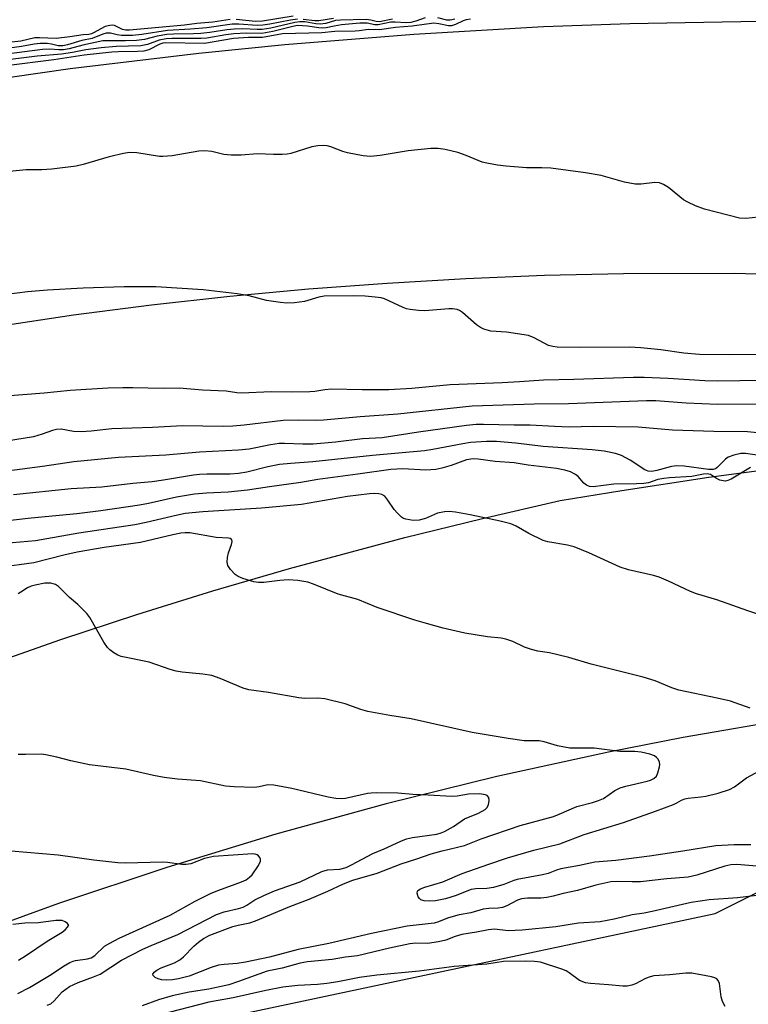
# Model space of a CAD drawing. Units: inches. Extents: x 1267761 to 1273761, y 489454 to 493454.
# Drawn here: x 1270287 to 1270457, y 490272 to 490502 of the extents above; entities that cross this region are included whole.
import ezdxf

# ---------------------------------------------------------------- set-up
doc = ezdxf.new("R2010")
doc.units = ezdxf.units.IN
doc.header["$MEASUREMENT"] = 0
for name, color, linetype in [('NTRL-Trees', 3, 'Continuous'), ('TRANS-Road', 130, 'Continuous'), ('Undefined', 1, 'Continuous')]:
    doc.layers.add(name, color=color, linetype=linetype)

msp = doc.modelspace()

# ---------------------------------------------------------------- linework, layer by layer
at = {"layer": 'NTRL-Trees'}
msp.add_lwpolyline([(1270288.38, 490259.1), (1270449.74, 490293.33), (1270501.26, 490319.09), (1270546.47, 490322.32), (1270582.63, 490323.27), (1270615.44, 490331.29), (1270629.12, 490335.76), (1270649.42, 490340.39), (1270676.25, 490341.28), (1270696.13, 490337.87), (1270725.94, 490337.57), (1270773.13, 490337.57), (1270890.51, 490330.56), (1270909.21, 490327.5), (1271003.84, 490318.33), (1271022.06, 490315.14), (1271052.75, 490304.71), (1271088.39, 490296.56)], dxfattribs=at)
at = {"layer": 'TRANS-Road'}
for points in [[(1270061.34, 490431.25), (1270079.07, 490437.66), (1270105.85, 490446.69), (1270132.85, 490455.05), (1270160.06, 490462.72), (1270178.3, 490467.45), (1270205.8, 490473.96), (1270233.47, 490479.77), (1270251.99, 490483.26), (1270270.56, 490486.43), (1270299.21, 490490.56), (1270329.24, 490494.18), (1270349.3, 490496.2), (1270379.44, 490498.63), (1270409.64, 490500.35), (1270429.79, 490501.1), (1270460.03, 490501.62)], [(1270628.36, 490437.52), (1270454.21, 490442.74), (1270428.3, 490442.68), (1270409.9, 490442.25), (1270391.52, 490441.5), (1270373.15, 490440.44), (1270354.8, 490439.05), (1270336.48, 490437.35), (1270318.19, 490435.34), (1270299.94, 490433), (1270272.65, 490428.91), (1270254.51, 490425.79), (1270227.42, 490420.51), (1270200.47, 490414.54), (1270180.8, 490409.47), (1270155.8, 490402.37), (1270131.01, 490394.57), (1270106.45, 490386.1), (1270082.12, 490376.95), (1270058.06, 490367.14)]]:
    msp.add_lwpolyline(points, dxfattribs=at)
for points in [[(1270102.15, 490267.06, 0), (1270126.38, 490281.36, 0), (1270142.74, 490290.55, 0), (1270167.56, 490303.8, 0), (1270184.9, 490312.13, 0), (1270210.32, 490323.67, 0), (1270236.03, 490334.54, 0), (1270253.33, 490341.42, 0), (1270279.48, 490351.19, 0), (1270297.06, 490357.32, 0), (1270314.73, 490363.15, 0), (1270332.5, 490368.67, 0), (1270350.37, 490373.89, 0), (1270377.33, 490381.14, 0), (1270395.4, 490385.59, 0), (1270413.55, 490389.72, 0), (1270427.93, 490392.1, 0), (1270448.22, 490395.2, 0), (1270478.74, 490399.27, 0)], [(1271183.39, 490342.53, 0), (1270993.37, 490344.23, 0), (1270701.13, 490349.66, 0), (1270540.84, 490347.67, 0), (1270521.25, 490345.84, 0), (1270494.82, 490342.74, 0), (1270468.47, 490338.93, 0), (1270442.23, 490334.42, 0), (1270424.8, 490331.02, 0), (1270398.78, 490325.34, 0), (1270372.91, 490318.96, 0), (1270347.23, 490311.9, 0), (1270321.73, 490304.14, 0), (1270296.45, 490295.71, 0), (1270271.4, 490286.61, 0), (1270254.84, 490280.16, 0), (1270230.22, 490269.95, 0)]]:
    msp.add_polyline3d(points, dxfattribs=at)
at = {"layer": 'Undefined'}
for points, elevation in [([(1270352.23, 490502.08), (1270350.64, 490501.89), (1270345.83, 490500.91), (1270344.19, 490500.66), (1270342.81, 490500.61), (1270338.56, 490500.91), (1270337, 490500.89), (1270331.11, 490500.09), (1270327.26, 490499.76), (1270321.94, 490499.44), (1270315.93, 490498.55), (1270313.72, 490498.3), (1270311.17, 490498.29), (1270310.16, 490498.42), (1270308.62, 490498.79), (1270307.61, 490498.81), (1270306.86, 490498.63), (1270304.33, 490497.62), (1270301.89, 490497.11), (1270298.59, 490496.08), (1270297.49, 490495.85), (1270296.41, 490495.88), (1270294.88, 490496.23), (1270293.81, 490496.39), (1270292.18, 490496.41), (1270290.83, 490496.24), (1270287.84, 490495.69), (1270281.47, 490494.85)], 272), ([(1270374.39, 490502.12), (1270371.4, 490501.46), (1270370.62, 490501.52), (1270369.34, 490501.89), (1270368.29, 490502.02), (1270362.32, 490501.89), (1270361.12, 490501.77), (1270358.89, 490501.08), (1270357.55, 490500.91), (1270356.55, 490501), (1270353.94, 490501.5), (1270352.77, 490501.51), (1270351.63, 490501.32), (1270346.03, 490500.02), (1270344.04, 490499.7), (1270342.83, 490499.66), (1270339.46, 490499.85), (1270337.48, 490499.8), (1270335.75, 490499.62), (1270331.81, 490498.99), (1270329.67, 490498.75), (1270327.96, 490498.66), (1270323.35, 490498.59), (1270321.77, 490498.49), (1270319.5, 490498.1), (1270316.58, 490497.38), (1270314.71, 490497.09), (1270312.14, 490497.01), (1270306.86, 490497.01), (1270302.13, 490496.01), (1270298.99, 490495.18), (1270297.62, 490494.94), (1270296.59, 490494.9), (1270294.48, 490495.1), (1270292.75, 490495.01), (1270282.5, 490493.69)], 270), ([(1270382.05, 490502.41), (1270379.86, 490501.61), (1270378.73, 490501.34), (1270377.59, 490501.25), (1270375.07, 490501.41), (1270374.04, 490501.4), (1270371.1, 490500.77), (1270370.29, 490500.81), (1270368.48, 490501.17), (1270366.83, 490501.16), (1270362.49, 490500.76), (1270360.84, 490500.49), (1270358.91, 490500.06), (1270358.17, 490500), (1270357.23, 490500.07), (1270354.56, 490500.5), (1270352.22, 490500.59), (1270351.13, 490500.41), (1270346.52, 490499.18), (1270343.9, 490498.73), (1270340.3, 490498.81), (1270337.39, 490498.69), (1270335.51, 490498.46), (1270331.09, 490497.69), (1270329.79, 490497.55), (1270322.96, 490497.6), (1270321.57, 490497.54), (1270319.98, 490497.22), (1270317.21, 490496.2), (1270315.71, 490495.87), (1270309.95, 490495.72), (1270306.4, 490495.43), (1270302.82, 490494.97), (1270299.75, 490494.34), (1270297.21, 490493.94), (1270291.47, 490493.47), (1270283.43, 490492.46)], 268), ([(1270392.64, 490502.12), (1270391.62, 490501.95), (1270390.95, 490501.71), (1270389.15, 490500.83), (1270388.2, 490500.55), (1270387.49, 490500.57), (1270385.24, 490501.04), (1270384.1, 490501.13), (1270379.01, 490500.47), (1270375.14, 490500.15), (1270371.38, 490499.61), (1270368.74, 490499.72), (1270366.62, 490499.34), (1270365.74, 490499.26), (1270360.98, 490499.19), (1270357.97, 490498.89), (1270348.77, 490498.65), (1270344.05, 490497.79), (1270340.8, 490497.8), (1270337.33, 490497.58), (1270330.57, 490496.41), (1270321.44, 490496.56), (1270320.85, 490496.48), (1270320.15, 490496.26), (1270317.57, 490494.92), (1270316.43, 490494.6), (1270314.95, 490494.52), (1270310.47, 490494.5), (1270308.95, 490494.41), (1270302.44, 490493.7), (1270295.42, 490492.62), (1270284.23, 490491.19)], 266), ([(1270336.51, 490501.98), (1270332.46, 490501.4), (1270328.76, 490501.1), (1270325.91, 490500.69), (1270313.03, 490499.52), (1270312.17, 490499.56), (1270311.43, 490499.72), (1270309.56, 490500.61), (1270309.03, 490500.68), (1270308.48, 490500.65), (1270307.4, 490500.37), (1270304.67, 490498.9), (1270304.17, 490498.69), (1270303.53, 490498.54), (1270302.2, 490498.44), (1270299.16, 490497.97), (1270295.91, 490497.61), (1270292.07, 490497.77), (1270290.95, 490497.74), (1270287.66, 490496.97), (1270284.8, 490496.67)], 274), ([(1270351.26, 490502.8), (1270344.08, 490501.59), (1270342.48, 490501.57), (1270337.91, 490501.98)], 274), ([(1270360.63, 490502.26), (1270357.23, 490501.68), (1270356.32, 490501.7), (1270353.59, 490502.05)], 272), ([(1270388.99, 490502.07), (1270387.89, 490501.83), (1270387.14, 490501.88), (1270385, 490502.43)], 268), ([(1270459.83, 490455.87), (1270456.87, 490455.55), (1270455.41, 490455.63), (1270447.24, 490457.72), (1270445.12, 490458.53), (1270443.31, 490459.36), (1270442.33, 490459.91), (1270438.87, 490462.81), (1270437.7, 490463.52), (1270436.71, 490463.89), (1270435.63, 490463.95), (1270432.49, 490463.61), (1270431.06, 490463.61), (1270428.55, 490464.06), (1270423.15, 490465.57), (1270419.48, 490466.27), (1270411.35, 490467.29), (1270409.28, 490467.38), (1270405.67, 490467.4), (1270400.96, 490467.78), (1270398.94, 490468.03), (1270396.41, 490468.46), (1270395.31, 490468.73), (1270391.64, 490470.29), (1270389.7, 490470.98), (1270386.7, 490471.69), (1270385.07, 490471.9), (1270383.38, 490471.89), (1270378.08, 490471.38), (1270371.53, 490470.29), (1270369.31, 490470.08), (1270367.61, 490470.23), (1270363.92, 490470.9), (1270362.81, 490471.21), (1270360.05, 490472.29), (1270359.21, 490472.51), (1270358.37, 490472.6), (1270356.96, 490472.53), (1270355.56, 490472.33), (1270350.68, 490470.75), (1270349.87, 490470.6), (1270348.71, 490470.52), (1270346.65, 490470.5), (1270342.92, 490470.64), (1270339.13, 490470.34), (1270336.79, 490470.38), (1270335.04, 490470.53), (1270332.29, 490471.19), (1270330.65, 490471.4), (1270329.23, 490471.27), (1270323, 490470.22), (1270320.8, 490470.01), (1270320.01, 490470.07), (1270314.75, 490470.93), (1270313.05, 490470.99), (1270311.64, 490470.73), (1270308.28, 490469.93), (1270302.27, 490468.17), (1270300.57, 490467.77), (1270294.96, 490467.08), (1270292.6, 490466.96), (1270288.96, 490466.92), (1270285.01, 490466.55)], 264), ([(1270460.78, 490423.86), (1270452.96, 490423.79), (1270446.03, 490423.85), (1270442.38, 490424.17), (1270437.08, 490424.95), (1270432.36, 490425.42), (1270429.72, 490425.51), (1270418.15, 490425.47), (1270412.89, 490425.53), (1270411.81, 490425.68), (1270410.82, 490425.97), (1270407.51, 490427.76), (1270406.17, 490428.27), (1270401.05, 490429.07), (1270397.35, 490429.3), (1270395.7, 490429.74), (1270394.95, 490430.12), (1270394.03, 490430.76), (1270390.77, 490433.65), (1270390.06, 490434.11), (1270389.54, 490434.31), (1270388.43, 490434.51), (1270387.56, 490434.52), (1270381.93, 490434.02), (1270380.52, 490434.09), (1270378.55, 490434.31), (1270377.72, 490434.48), (1270376.92, 490434.78), (1270372.57, 490436.81), (1270371.77, 490437.03), (1270370.36, 490437.23), (1270368.07, 490437.44), (1270365.28, 490437.55), (1270358.46, 490437.47), (1270357.2, 490437.25), (1270353.89, 490436.23), (1270351.55, 490435.92), (1270349.79, 490435.81), (1270348.3, 490435.95), (1270345.05, 490436.44), (1270340.98, 490437.51), (1270338.17, 490438.01), (1270330.24, 490438.9), (1270319.16, 490439.59), (1270316.38, 490439.65), (1270311.81, 490439.61), (1270302.22, 490439.32), (1270293.93, 490438.84), (1270289.28, 490438.47), (1270284.42, 490437.81)], 262), ([(1270460.68, 490417.78), (1270450.25, 490417.57), (1270447.3, 490417.65), (1270438.72, 490418.26), (1270433.19, 490418.45), (1270430.7, 490418.46), (1270416.72, 490417.98), (1270409.69, 490417.88), (1270404.08, 490417.44), (1270399.98, 490417.21), (1270387.87, 490416.76), (1270378.92, 490415.88), (1270373.56, 490415.59), (1270367.33, 490415.55), (1270360.26, 490415.74), (1270358.6, 490415.59), (1270356.31, 490415.21), (1270355.14, 490415.13), (1270351.02, 490415.04), (1270346.12, 490415.12), (1270339.22, 490414.79), (1270338.06, 490414.86), (1270335.59, 490415.29), (1270330.07, 490415.53), (1270324.6, 490415.97), (1270320.93, 490415.91), (1270313.85, 490416.08), (1270311.5, 490416.06), (1270307.99, 490415.95), (1270299.18, 490415.44), (1270293.14, 490414.79), (1270276.12, 490413.47)], 260), ([(1270471.15, 490412.35), (1270450.3, 490412.17), (1270442.98, 490412.46), (1270435.86, 490412.99), (1270433.69, 490413.05), (1270415.52, 490412.32), (1270407.47, 490412.26), (1270393.04, 490411.8), (1270375.66, 490409.94), (1270366.85, 490409.31), (1270358.3, 490408.51), (1270356.36, 490408.46), (1270352.56, 490408.53), (1270348.91, 490408.41), (1270339.83, 490407.34), (1270337.14, 490407.11), (1270334.87, 490407.06), (1270325.39, 490407.19), (1270318.38, 490406.78), (1270308.89, 490406.45), (1270304.11, 490405.96), (1270301.74, 490405.8), (1270299.97, 490405.89), (1270297.09, 490406.39), (1270296.03, 490406.36), (1270295.07, 490406.13), (1270292.63, 490405.2), (1270290.64, 490404.65), (1270284.33, 490403.6)], 258), ([(1270462.69, 490405.23), (1270457.28, 490405.8), (1270449.42, 490405.87), (1270439.79, 490406.17), (1270431.74, 490406.87), (1270421.26, 490407), (1270415.63, 490406.9), (1270412.2, 490407), (1270406.58, 490407.32), (1270402.82, 490407.32), (1270395.69, 490407.52), (1270393.95, 490407.49), (1270391.72, 490407.26), (1270380.49, 490405.67), (1270372.05, 490404.35), (1270367.39, 490404.16), (1270361.1, 490403.4), (1270355.92, 490402.89), (1270353.47, 490402.91), (1270349.24, 490403.09), (1270347.97, 490403.06), (1270345.99, 490402.76), (1270340.98, 490401.77), (1270338.5, 490401.48), (1270329.37, 490401.07), (1270321.53, 490400.34), (1270310.47, 490399.78), (1270300.08, 490398.78), (1270292.72, 490397.69), (1270281.4, 490396.2)], 256), ([(1270460.59, 490400.21), (1270456.83, 490400.76), (1270455.69, 490400.75), (1270454.07, 490400.36), (1270452.79, 490399.85), (1270452.13, 490399.37), (1270450.21, 490397.43), (1270449.83, 490397.18), (1270449.26, 490396.99), (1270448.16, 490397), (1270442.49, 490397.77), (1270440.81, 490397.85), (1270439.5, 490397.66), (1270436.1, 490396.72), (1270434.92, 490396.52), (1270434.08, 490396.59), (1270433.3, 490396.9), (1270429.89, 490399.19), (1270427.86, 490400.28), (1270426.48, 490400.74), (1270423.85, 490401.25), (1270421.01, 490401.6), (1270409.57, 490402.39), (1270403.2, 490403.14), (1270398.73, 490403.5), (1270396.36, 490403.55), (1270392.66, 490403.29), (1270390.82, 490403.01), (1270383.83, 490401.65), (1270381.88, 490401.37), (1270369.79, 490400.24), (1270355.82, 490398.75), (1270350.68, 490398.42), (1270348.06, 490398.15), (1270345.3, 490397.64), (1270340.45, 490396.39), (1270338.52, 490396.03), (1270336.53, 490395.9), (1270331.1, 490395.93), (1270329.38, 490395.86), (1270327.99, 490395.69), (1270320.96, 490394.47), (1270318.35, 490394.13), (1270313.86, 490393.76), (1270306.56, 490392.88), (1270299.46, 490392.45), (1270285.98, 490391.1)], 254), ([(1270457.96, 490397.47), (1270453.43, 490394.77), (1270452.67, 490394.42), (1270452.15, 490394.29), (1270451.62, 490394.32), (1270450.82, 490394.54), (1270450.04, 490394.9), (1270448.67, 490395.83), (1270447.85, 490396.01), (1270447.04, 490395.91), (1270444.26, 490395.33), (1270439.05, 490395.05), (1270437.72, 490394.91), (1270436.32, 490394.62), (1270434.13, 490393.9), (1270433.11, 490393.69), (1270431.33, 490393.61), (1270426.07, 490393.59), (1270421.24, 490392.96), (1270420.42, 490393.05), (1270419.7, 490393.35), (1270419.07, 490393.82), (1270417.75, 490395.32), (1270417.12, 490395.86), (1270415.95, 490396.46), (1270414.63, 490396.84), (1270412.72, 490397.21), (1270406.11, 490398.03), (1270402.85, 490398.54), (1270398.4, 490398.86), (1270394.39, 490399.43), (1270393.26, 490399.48), (1270391.69, 490399.23), (1270388.13, 490397.91), (1270385.93, 490397.28), (1270384.52, 490396.99), (1270382.21, 490396.87), (1270376.87, 490397.15), (1270374.02, 490397.02), (1270366.35, 490395.89), (1270357.02, 490394.68), (1270353, 490393.97), (1270345.69, 490392.98), (1270340.58, 490392.14), (1270336.06, 490391.69), (1270330.98, 490391.48), (1270328.24, 490391.25), (1270323.98, 490390.56), (1270317.5, 490389.08), (1270315.35, 490388.69), (1270306.34, 490387.37), (1270300.73, 490386.65), (1270290.06, 490385.61), (1270274.82, 490383.96)], 252), ([(1270463.94, 490361.84), (1270457.33, 490363.97), (1270450.14, 490366.6), (1270445.37, 490367.97), (1270443.99, 490368.53), (1270438.85, 490370.91), (1270436.67, 490371.83), (1270435.31, 490372.22), (1270429.48, 490373.59), (1270427.56, 490374.17), (1270420.23, 490377.52), (1270416.85, 490378.91), (1270415.23, 490379.31), (1270410.7, 490380.09), (1270409.6, 490380.4), (1270406.25, 490382.02), (1270403.32, 490383.78), (1270402.01, 490384.29), (1270399.55, 490384.94), (1270392.53, 490386.38), (1270389.09, 490387.02), (1270387.65, 490387.2), (1270386.54, 490387.15), (1270384.92, 490386.81), (1270382.15, 490385.59), (1270380.61, 490385.15), (1270379.23, 490385.08), (1270377.53, 490385.38), (1270377.01, 490385.58), (1270376.56, 490385.87), (1270375.56, 490386.81), (1270374.84, 490387.68), (1270373.32, 490389.87), (1270372.61, 490390.75), (1270371.96, 490391.18), (1270371.22, 490391.35), (1270370.15, 490391.41), (1270369.03, 490391.34), (1270363.91, 490390.67), (1270353.17, 490388.79), (1270343.87, 490387.99), (1270330.19, 490387.14), (1270326.05, 490386.72), (1270324.24, 490386.37), (1270316.96, 490384.63), (1270314.26, 490384.08), (1270301.25, 490382.14), (1270291.08, 490380.31), (1270282.05, 490379.56)], 250), ([(1270457.93, 490341.3), (1270453.31, 490342.93), (1270450.22, 490343.64), (1270441.23, 490345.49), (1270439.59, 490346.06), (1270435.74, 490347.68), (1270432.94, 490348.55), (1270420.79, 490351.58), (1270415.6, 490353.12), (1270411.1, 490354.17), (1270408.31, 490354.63), (1270406.89, 490354.96), (1270405.24, 490355.5), (1270402.47, 490356.86), (1270400.87, 490357.4), (1270399.77, 490357.62), (1270396.63, 490357.97), (1270391.33, 490358.8), (1270386.25, 490359.97), (1270382.39, 490361.03), (1270379.65, 490361.84), (1270370.88, 490364.79), (1270366.3, 490366.66), (1270361.72, 490367.93), (1270356.01, 490370.25), (1270354.63, 490370.73), (1270352.36, 490371.11), (1270350.09, 490371.21), (1270348.11, 490371.1), (1270344.36, 490370.62), (1270343.19, 490370.59), (1270342.05, 490370.8), (1270339.51, 490371.58), (1270338.43, 490372.02), (1270337.74, 490372.49), (1270336.58, 490373.69), (1270336.01, 490374.6), (1270335.83, 490375.34), (1270335.89, 490376.43), (1270336.17, 490377.56), (1270336.86, 490379.5), (1270337.02, 490380.19), (1270336.96, 490380.55), (1270336.87, 490380.67), (1270336.57, 490380.85), (1270336.18, 490380.95), (1270333.27, 490381.11), (1270327.16, 490382.18), (1270326.07, 490382.22), (1270325.02, 490382.12), (1270323.14, 490381.76), (1270315.63, 490379.92), (1270307.11, 490378.76), (1270300.82, 490377.69), (1270297.7, 490376.98), (1270290.75, 490375.19), (1270282.65, 490374.11)], 248), ([(1270459.43, 490304.45), (1270454.76, 490304.77), (1270453.35, 490304.72), (1270451.95, 490304.4), (1270445.41, 490302.32), (1270443.46, 490301.85), (1270438.46, 490301.44), (1270432.31, 490300.79), (1270430.35, 490300.74), (1270426.9, 490300.82), (1270425.35, 490300.72), (1270421.91, 490299.97), (1270417.63, 490298.75), (1270414.25, 490298.05), (1270411.89, 490297.39), (1270410.45, 490297.07), (1270409.01, 490296.91), (1270405.9, 490296.93), (1270404.54, 490296.8), (1270403.59, 490296.48), (1270401.1, 490295.17), (1270400.09, 490294.79), (1270399.05, 490294.64), (1270396.9, 490294.55), (1270395.61, 490294.34), (1270392.69, 490293.54), (1270389.95, 490293.02), (1270388.58, 490292.68), (1270387.22, 490292.26), (1270385.19, 490291.44), (1270384.11, 490291.14), (1270377.87, 490290.38), (1270369.53, 490288.67), (1270359.59, 490286.4), (1270352.37, 490284.99), (1270345.73, 490283.21), (1270340.1, 490281.97), (1270338.19, 490281.66), (1270335.17, 490281.44), (1270333.85, 490281.27), (1270332.13, 490280.75), (1270327, 490278.75), (1270324.48, 490278.12), (1270323.06, 490277.88), (1270321.62, 490277.81), (1270320.49, 490277.89), (1270319.71, 490278.11), (1270319.05, 490278.46), (1270318.58, 490278.88), (1270318.49, 490279.2), (1270318.79, 490279.69), (1270319.41, 490280.14), (1270320.42, 490280.67), (1270323.57, 490281.89), (1270324.81, 490282.52), (1270325.68, 490283.25), (1270328.08, 490285.72), (1270329.17, 490286.7), (1270330.32, 490287.57), (1270331.78, 490288.31), (1270337.14, 490290.33), (1270338.37, 490290.66), (1270341.15, 490291.22), (1270342.44, 490291.63), (1270350.43, 490294.97), (1270354.95, 490296.71), (1270359.37, 490298.58), (1270362.97, 490300.29), (1270365.19, 490301.15), (1270370.86, 490302.79), (1270376.43, 490304.95), (1270380.09, 490306.1), (1270383.44, 490307.31), (1270385.98, 490308.02), (1270391.23, 490309.23), (1270395.11, 490310.8), (1270404.19, 490313.87), (1270411.98, 490316.04), (1270413.35, 490316.54), (1270417.48, 490318.31), (1270421.11, 490319.27), (1270422.5, 490319.71), (1270423.64, 490320.23), (1270426.32, 490322.09), (1270427.55, 490322.7), (1270428.91, 490323.12), (1270433.82, 490324.25), (1270434.65, 490324.52), (1270435.42, 490324.89), (1270436.01, 490325.43), (1270436.37, 490326.18), (1270436.74, 490327.59), (1270436.81, 490328.15), (1270436.76, 490328.68), (1270436.39, 490329.39), (1270436.02, 490329.81), (1270435.57, 490330.15), (1270434.49, 490330.57), (1270432.45, 490331.03), (1270430.99, 490331.2), (1270427.47, 490331.17), (1270421.46, 490331.95), (1270415.81, 490331.95), (1270412.94, 490332.49), (1270409.8, 490333.42), (1270408.65, 490333.68), (1270405.14, 490333.68), (1270401.39, 490334.18), (1270393, 490335.58), (1270378.78, 490338.78), (1270373.83, 490339.56), (1270368.64, 490340.55), (1270367.07, 490340.97), (1270363.41, 490342.27), (1270358.65, 490343.5), (1270357.03, 490343.66), (1270353.96, 490343.58), (1270352.57, 490343.67), (1270345.52, 490344.94), (1270340.89, 490345.53), (1270339.54, 490345.93), (1270334.17, 490348.2), (1270332.23, 490348.88), (1270330.18, 490349.23), (1270325.31, 490349.7), (1270323.9, 490349.92), (1270322.54, 490350.32), (1270317.6, 490352.05), (1270311.11, 490353.38), (1270310.32, 490353.68), (1270309.36, 490354.23), (1270308.47, 490354.89), (1270307.89, 490355.48), (1270307.07, 490356.71), (1270303.76, 490362.46), (1270303.06, 490363.35), (1270302.05, 490364.43), (1270301, 490365.45), (1270299.02, 490367.11), (1270296.48, 490369.72), (1270295.79, 490370.17), (1270294.69, 490370.48), (1270293.27, 490370.43), (1270291, 490370.02), (1270290.06, 490369.77), (1270289.22, 490369.4), (1270287.71, 490368.34), (1270287.03, 490368.01)], 246), ([(1270293.85, 490271.95), (1270294.7, 490272.32), (1270295.49, 490272.98), (1270297.3, 490275.05), (1270299.07, 490276.31), (1270301.03, 490277.29), (1270304.63, 490278.59), (1270306.19, 490279.24), (1270311.18, 490282.46), (1270316.17, 490285.05), (1270318.09, 490285.93), (1270324.32, 490288.49), (1270333.36, 490293.12), (1270335.1, 490293.73), (1270338.49, 490294.53), (1270339.59, 490294.87), (1270340.42, 490295.28), (1270342.27, 490296.53), (1270344.41, 490297.57), (1270346.86, 490298.62), (1270352.9, 490300.78), (1270357.92, 490303.15), (1270359.29, 490303.55), (1270362.17, 490303.74), (1270363.64, 490304.12), (1270364.89, 490304.69), (1270369.8, 490307.35), (1270372.44, 490308.44), (1270376.36, 490310.25), (1270377.71, 490310.76), (1270379.11, 490311.08), (1270384.75, 490311.92), (1270385.79, 490312.19), (1270386.54, 490312.47), (1270388.69, 490313.71), (1270391.23, 490315.48), (1270394.52, 490316.79), (1270396.04, 490317.62), (1270396.44, 490317.99), (1270396.8, 490318.7), (1270397.01, 490319.76), (1270396.9, 490320.47), (1270396.51, 490320.89), (1270396.09, 490321.08), (1270394.72, 490321.26), (1270392.13, 490321.22), (1270389.5, 490320.73), (1270388.24, 490320.65), (1270382.78, 490321), (1270379.16, 490321.15), (1270375.65, 490321.42), (1270370.61, 490321.54), (1270369.42, 490321.49), (1270368.6, 490321.36), (1270363.42, 490320.18), (1270362.59, 490320.13), (1270361.2, 490320.21), (1270359.4, 490320.51), (1270350.96, 490322.53), (1270346.74, 490323.35), (1270345.32, 490323.39), (1270343.32, 490322.91), (1270342.19, 490322.8), (1270337.5, 490322.94), (1270335.46, 490323.09), (1270329.61, 490324.35), (1270324.21, 490324.72), (1270321.11, 490325.13), (1270318.66, 490325.54), (1270312.2, 490327.02), (1270303.71, 490328.1), (1270299.33, 490329.02), (1270296.06, 490329.88), (1270293.52, 490330.43), (1270292.44, 490330.52), (1270288.79, 490330.44), (1270287.03, 490330.49)], 244), ([(1270458.03, 490309.41), (1270454.19, 490309.39), (1270449.91, 490309.17), (1270442.17, 490307.88), (1270434.38, 490306.75), (1270426.56, 490305.72), (1270421.62, 490305.32), (1270418.03, 490304.55), (1270413.69, 490303.78), (1270412.71, 490303.49), (1270410.73, 490302.74), (1270409.41, 490302.38), (1270403.54, 490301.32), (1270402.74, 490301.08), (1270400.42, 490300.11), (1270397.99, 490299.46), (1270396.41, 490299.19), (1270393.88, 490299.11), (1270392.82, 490298.94), (1270391.76, 490298.58), (1270389.3, 490297.53), (1270386.78, 490296.78), (1270384.43, 490296.36), (1270383.01, 490296.22), (1270381.85, 490296.31), (1270381.07, 490296.57), (1270380.69, 490296.88), (1270380.44, 490297.27), (1270380.2, 490298.15), (1270380.26, 490298.55), (1270380.37, 490298.72), (1270380.92, 490299.13), (1270381.98, 490299.53), (1270386.18, 490300.72), (1270390.72, 490302.68), (1270396.87, 490304.91), (1270401.24, 490306.33), (1270407.4, 490308.16), (1270413.51, 490309.59), (1270419.16, 490311.84), (1270428.33, 490314.58), (1270435.81, 490317.24), (1270439.97, 490318.79), (1270440.77, 490319.16), (1270441.89, 490319.81), (1270442.61, 490320.1), (1270443.44, 490320.28), (1270446.35, 490320.57), (1270447.52, 490320.78), (1270450.39, 490321.46), (1270453.09, 490322.28), (1270454.25, 490322.9), (1270457.02, 490325.06), (1270461.06, 490327.17)], 248), ([(1270459.44, 490297.56), (1270454.91, 490297.02), (1270448.36, 490296.53), (1270444.12, 490295.96), (1270435.06, 490293.84), (1270433.17, 490293.47), (1270430.36, 490293.05), (1270426.19, 490292.04), (1270422.85, 490291.42), (1270417.81, 490291.13), (1270412.52, 490290.29), (1270404.72, 490289.44), (1270401.38, 490289.36), (1270398.26, 490289.71), (1270396.86, 490289.58), (1270394.06, 490288.99), (1270390.64, 490288.46), (1270389.08, 490288), (1270386.88, 490287.11), (1270385.17, 490286.72), (1270382.56, 490286.35), (1270379.88, 490286.41), (1270378.47, 490286.3), (1270373.72, 490285.26), (1270366.23, 490283.46), (1270363.49, 490283.16), (1270360.38, 490282.6), (1270354.62, 490282.06), (1270352.89, 490281.79), (1270348.64, 490280.6), (1270345.18, 490279.92), (1270338.51, 490277.48), (1270336.25, 490276.75), (1270331.57, 490275.73), (1270326.99, 490274.98), (1270322.97, 490274.13), (1270319.83, 490273.22), (1270316.02, 490271.84)], 244)]:
    msp.add_lwpolyline(points, dxfattribs=dict(at, elevation=elevation))
for points in [[(1270286.96, 490274.69, 242), (1270289.68, 490276.11, 242), (1270294.75, 490279.13, 242), (1270297.64, 490281.04, 242), (1270299.1, 490281.92, 242), (1270299.87, 490282.26, 242), (1270300.44, 490282.42, 242), (1270303.22, 490282.77, 242), (1270304.12, 490283.05, 242), (1270304.93, 490283.58, 242), (1270307.22, 490285.71, 242), (1270308.42, 490286.45, 242), (1270310.66, 490287.64, 242), (1270322.55, 490293, 242), (1270328.39, 490296.25, 242), (1270332.07, 490298.09, 242), (1270333.86, 490298.82, 242), (1270339.21, 490300.76, 242), (1270340.29, 490301.25, 242), (1270341.08, 490301.81, 242), (1270341.65, 490302.4, 242), (1270343.17, 490304.57, 242), (1270343.61, 490305.56, 242), (1270343.61, 490306.02, 242), (1270343.45, 490306.43, 242), (1270343.19, 490306.8, 242), (1270342.83, 490307.07, 242), (1270342.34, 490307.22, 242), (1270341.8, 490307.26, 242), (1270332.66, 490306.66, 242), (1270330.57, 490306.23, 242), (1270327.35, 490304.95, 242), (1270326.28, 490304.77, 242), (1270325.23, 490304.82, 242), (1270321.89, 490305.27, 242), (1270320.74, 490305.35, 242), (1270312.1, 490305.15, 242), (1270310.32, 490305.19, 242), (1270304.75, 490305.78, 242), (1270296.38, 490306.96, 242), (1270281.66, 490308.2, 242)], [(1270287.11, 490282.5, 240), (1270288.77, 490283.48, 240), (1270293.8, 490286.88, 240), (1270297.35, 490289, 240), (1270298.03, 490289.54, 240), (1270298.58, 490290.14, 240), (1270298.78, 490290.54, 240), (1270298.79, 490290.72, 240), (1270298.61, 490291.04, 240), (1270298.04, 490291.43, 240), (1270297.31, 490291.7, 240), (1270295.88, 490291.74, 240), (1270291.81, 490291.2, 240), (1270288.6, 490291.1, 240), (1270285.82, 490290.79, 240)], [(1270452.07, 490271.64, 242), (1270451.42, 490272.84, 242), (1270451.12, 490273.9, 242), (1270450.75, 490277.01, 242), (1270450.45, 490277.72, 242), (1270450.11, 490278.09, 242), (1270449.66, 490278.35, 242), (1270448.86, 490278.6, 242), (1270444.25, 490279.46, 242), (1270442.87, 490279.47, 242), (1270439.18, 490279.02, 242), (1270435.41, 490278.79, 242), (1270434.56, 490278.58, 242), (1270433.47, 490278.2, 242), (1270431.11, 490276.92, 242), (1270430.31, 490276.61, 242), (1270429.2, 490276.38, 242), (1270428.14, 490276.39, 242), (1270424.81, 490276.75, 242), (1270420.66, 490277.03, 242), (1270419.49, 490277.2, 242), (1270418.09, 490277.75, 242), (1270415.69, 490279.55, 242), (1270414.98, 490279.95, 242), (1270413.91, 490280.38, 242), (1270408.96, 490282, 242), (1270407.6, 490282.19, 242), (1270405.43, 490282.26, 242), (1270400.33, 490282.13, 242), (1270396.4, 490281.58, 242), (1270388.83, 490281.02, 242), (1270380.66, 490279.87, 242), (1270370.74, 490278.99, 242), (1270366.72, 490278.41, 242), (1270361.64, 490277.39, 242), (1270359.13, 490277.01, 242), (1270356.93, 490276.8, 242), (1270352.34, 490276.58, 242), (1270348.86, 490276.2, 242), (1270344.83, 490275.43, 242), (1270337.26, 490273.7, 242), (1270331.54, 490272.7, 242), (1270320.1, 490269.69, 242)]]:
    msp.add_polyline3d(points, dxfattribs=at)

doc.saveas('drawing.dxf')
